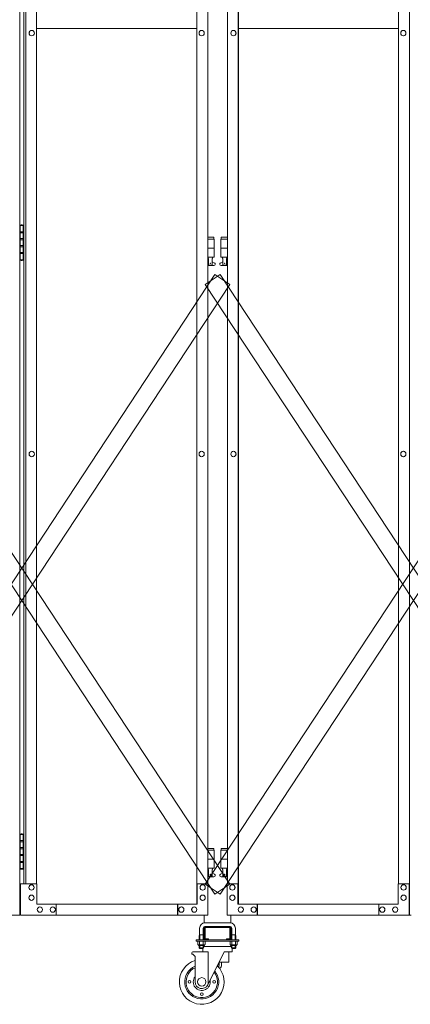
# Model space of a CAD drawing. Units: millimetres. Extents: x 33 to 12697, y 201 to 9561.
# Drawn here: x 4845 to 5717, y 240 to 2439 of the extents above; entities that cross this region are included whole.
import ezdxf

# ---------------------------------------------------------------- set-up
doc = ezdxf.new("R2010")
doc.units = ezdxf.units.MM
doc.layers.add('実線', color=3, linetype='Continuous', lineweight=18)
doc.layers.add('細線', color=4, linetype='Continuous', lineweight=9)

msp = doc.modelspace()

# ---------------------------------------------------------------- linework, layer by layer
at = {"layer": '実線'}
for p, q in [((4845.1, 3439), (4845.1, 439)), ((5715, 439), (5715, 3439)), ((5240.2, 464), (5240.2, 3414)), ((5240.7, 3414), (5240.7, 464)), ((5332.8, 3414), (5332.8, 464)), ((5333.3, 464), (5333.3, 3414)), ((4854.1, 3369), (4854.1, 509)), ((4858.5, 509), (4858.5, 3369)), ((4882.6, 3369), (4882.6, 509)), ((5264.8, 3369), (5264.8, 509)), ((5308.7, 3369), (5308.7, 509)), ((5690.9, 3369), (5690.9, 509)), ((5240.2, 2419), (4882.6, 2419)), ((5690.9, 2419), (5333.3, 2419)), ((4871.8, 2415), (4872, 2415)), ((4871.8, 2403), (4872, 2403)), ((5251.2, 2415), (5251.3, 2415)), ((5251.2, 2403), (5251.3, 2403)), ((5322.3, 2415), (5322.2, 2415)), ((5322.3, 2403), (5322.2, 2403)), ((5701.6, 2415), (5701.5, 2415)), ((5701.6, 2403), (5701.5, 2403)), ((4848.6, 1980.5), (4846.1, 1980)), ((4846.1, 1979), (4846.1, 1980)), ((4849.6, 1980.5), (4848.6, 1980.5)), ((4849.6, 1980.5), (4850.6, 1980.5)), ((4850.6, 1980.5), (4853.1, 1980)), ((4853.1, 1979), (4853.1, 1980)), ((4845.6, 1979), (4845.1, 1979)), ((4845.6, 1963), (4845.6, 1979)), ((4853.1, 1963), (4845.6, 1963)), ((4854.1, 1979), (4846.1, 1979)), ((4846.1, 1903), (4846.1, 1979)), ((4853.6, 1965.5), (4846.1, 1965.5)), ((4853.1, 1979), (4853.1, 1903)), ((4853.6, 1965.5), (4853.6, 1947.5)), ((4845.6, 1932), (4845.6, 1950)), ((4853.1, 1950), (4845.6, 1950)), ((4853.6, 1947.5), (4846.1, 1947.5)), ((5278.2, 1953), (5264.8, 1953)), ((5264.8, 1949), (5279.2, 1949)), ((5278.2, 1953), (5278.2, 1949)), ((5279.2, 1949), (5279.2, 1909)), ((5308.7, 1949), (5294.2, 1949)), ((5294.2, 1949), (5294.2, 1909)), ((5295.2, 1953), (5295.2, 1949)), ((5295.2, 1953), (5308.7, 1953)), ((4853.1, 1932), (4845.6, 1932)), ((4853.1, 1919), (4845.6, 1919)), ((4845.6, 1903), (4845.6, 1919)), ((4853.1, 1934.5), (4846.1, 1934.5)), ((4853.6, 1916.5), (4846.1, 1916.5)), ((4853.6, 1934.5), (4853.1, 1934.5)), ((4853.6, 1934.5), (4853.6, 1916.5)), ((5264.8, 1929), (5279.2, 1929)), ((5308.7, 1929), (5294.2, 1929)), ((4845.1, 1903), (4845.6, 1903)), ((4846.1, 1903), (4846.1, 1902)), ((4846.1, 1903), (4854.1, 1903)), ((4848.6, 1901.5), (4846.1, 1902)), ((4849.6, 1901.5), (4848.6, 1901.5)), ((4849.6, 1901.5), (4850.6, 1901.5)), ((4850.6, 1901.5), (4853.1, 1902)), ((4853.1, 1903), (4853.1, 1902)), ((5264.8, 1909), (5279.2, 1909)), ((5264.8, 1897.5), (5266.5, 1898.4)), ((5265.7, 1909), (5265.7, 1906)), ((5265.7, 1906), (5266.5, 1906)), ((5266.5, 1891), (5266.5, 1906)), ((5275, 1891), (5275, 1906)), ((5275.7, 1906), (5275, 1906)), ((5280.1, 1895.6), (5275, 1898.4)), ((5275.7, 1909), (5275.7, 1906)), ((5293.3, 1895.6), (5298.5, 1898.4)), ((5308.7, 1909), (5294.2, 1909)), ((5297.7, 1909), (5297.7, 1906)), ((5297.7, 1906), (5298.5, 1906)), ((5298.5, 1891), (5298.5, 1906)), ((5307, 1891), (5307, 1906)), ((5307.7, 1906), (5307, 1906)), ((5308.7, 1897.5), (5307, 1898.4)), ((5307.7, 1909), (5307.7, 1906)), ((5278.7, 1890), (5264.8, 1890)), ((5275, 1891), (5266.5, 1891)), ((5294.7, 1890), (5308.7, 1890)), ((5298.5, 1891), (5307, 1891)), ((4871.8, 1475), (4872, 1475)), ((5251.2, 1475), (5251.3, 1475)), ((5322.3, 1475), (5322.2, 1475)), ((5701.6, 1475), (5701.5, 1475)), ((4871.8, 1463), (4872, 1463)), ((5251.2, 1463), (5251.3, 1463)), ((5322.3, 1463), (5322.2, 1463)), ((5701.6, 1463), (5701.5, 1463)), ((4845.6, 619), (4845.1, 619)), ((4845.6, 603), (4845.6, 619)), ((4848.6, 620.5), (4846.1, 620)), ((4846.1, 619), (4846.1, 620)), ((4854.1, 619), (4846.1, 619)), ((4846.1, 543), (4846.1, 619)), ((4849.6, 620.5), (4848.6, 620.5)), ((4849.6, 620.5), (4850.6, 620.5)), ((4850.6, 620.5), (4853.1, 620)), ((4853.1, 619), (4853.1, 620)), ((4853.1, 619), (4853.1, 543)), ((4853.1, 603), (4845.6, 603)), ((4853.6, 605.5), (4846.1, 605.5)), ((4853.6, 605.5), (4853.6, 587.5)), ((4845.6, 572), (4845.6, 590)), ((4853.1, 590), (4845.6, 590)), ((4853.1, 572), (4845.6, 572)), ((4853.6, 587.5), (4846.1, 587.5)), ((4853.1, 574.5), (4846.1, 574.5)), ((4853.6, 574.5), (4853.1, 574.5)), ((4853.6, 574.5), (4853.6, 556.5)), ((5278.2, 588), (5264.8, 588)), ((5264.8, 584), (5279.2, 584)), ((5278.2, 588), (5278.2, 584)), ((5279.2, 584), (5279.2, 544)), ((5308.7, 584), (5294.2, 584)), ((5294.2, 584), (5294.2, 544)), ((5295.2, 588), (5295.2, 584)), ((5295.2, 588), (5308.7, 588)), ((4853.1, 559), (4845.6, 559)), ((4845.6, 543), (4845.6, 559)), ((4853.6, 556.5), (4846.1, 556.5)), ((5264.8, 564), (5279.2, 564)), ((5308.7, 564), (5294.2, 564)), ((4845.1, 543), (4845.6, 543)), ((4846.1, 543), (4846.1, 542)), ((4846.1, 543), (4854.1, 543)), ((4848.6, 541.5), (4846.1, 542)), ((4849.6, 541.5), (4848.6, 541.5)), ((4849.6, 541.5), (4850.6, 541.5)), ((4850.6, 541.5), (4853.1, 542)), ((4853.1, 543), (4853.1, 542)), ((5264.8, 544), (5279.2, 544)), ((5264.8, 532.5), (5266.5, 533.4)), ((5265.7, 544), (5265.7, 541)), ((5265.7, 541), (5266.5, 541)), ((5266.5, 526), (5266.5, 541)), ((5275, 526), (5275, 541)), ((5275.7, 541), (5275, 541)), ((5280.1, 530.6), (5275, 533.4)), ((5275.7, 544), (5275.7, 541)), ((5293.3, 530.6), (5298.5, 533.4)), ((5308.7, 544), (5294.2, 544)), ((5297.7, 544), (5297.7, 541)), ((5297.7, 541), (5298.5, 541)), ((5298.5, 526), (5298.5, 541)), ((5307, 526), (5307, 541)), ((5307.7, 541), (5307, 541)), ((5308.7, 532.5), (5307, 533.4)), ((5307.7, 544), (5307.7, 541)), ((4883.2, 509), (4847.1, 509)), ((4847.1, 509), (4847.1, 439)), ((4871.2, 507), (4871.4, 507)), ((4883.2, 464), (4883.2, 509)), ((5265.4, 509), (5240.7, 509)), ((5241.4, 464), (5241.4, 509)), ((5253.4, 507), (5253.6, 507)), ((5278.7, 525), (5264.8, 525)), ((5265.4, 439), (5265.4, 509)), ((5275, 526), (5266.5, 526)), ((5294.7, 525), (5308.7, 525)), ((5298.5, 526), (5307, 526)), ((5308, 439), (5308, 509)), ((5308, 509), (5332.8, 509)), ((5320, 507), (5319.9, 507)), ((5332.1, 464), (5332.1, 509)), ((5690.2, 464), (5690.2, 509)), ((5690.2, 509), (5715, 509)), ((5702.3, 507), (5702.1, 507)), ((5714.3, 509), (5714.3, 439)), ((4871.2, 495), (4871.4, 495)), ((4871.2, 484), (4871.4, 484)), ((5253.4, 495), (5253.6, 495)), ((5253.4, 484), (5253.6, 484)), ((5320, 495), (5319.9, 495)), ((5320, 484), (5319.9, 484)), ((5702.3, 495), (5702.1, 495)), ((5702.3, 484), (5702.1, 484)), ((4871.2, 472), (4871.4, 472)), ((4883.2, 464), (5241.4, 464)), ((4926.5, 439), (4926.5, 464)), ((5197.5, 464), (5197.5, 439)), ((5198.1, 439), (5198.1, 464)), ((5253.4, 472), (5253.6, 472)), ((5320, 472), (5319.9, 472)), ((5690.2, 464), (5332.1, 464)), ((5375.3, 439), (5375.3, 464)), ((5376, 464), (5376, 439)), ((5647, 439), (5647, 464)), ((5702.3, 472), (5702.1, 472)), ((4890, 457.5), (4890.1, 457.5)), ((4890, 445.5), (4890.1, 445.5)), ((4918.8, 457.5), (4919, 457.5)), ((4918.8, 445.5), (4919, 445.5)), ((5205.8, 457.5), (5206, 457.5)), ((5205.8, 445.5), (5206, 445.5)), ((5234.7, 457.5), (5234.8, 457.5)), ((5234.7, 445.5), (5234.8, 445.5)), ((5338.8, 457.5), (5338.7, 457.5)), ((5338.8, 445.5), (5338.7, 445.5)), ((5367.6, 457.5), (5367.5, 457.5)), ((5367.6, 445.5), (5367.5, 445.5)), ((5654.7, 457.5), (5654.5, 457.5)), ((5654.7, 445.5), (5654.5, 445.5)), ((5683.5, 457.5), (5683.4, 457.5)), ((5683.5, 445.5), (5683.4, 445.5)), ((4433.7, 439), (4845.1, 439)), ((5265.4, 439), (4847.1, 439)), ((5308, 439), (5719.4, 439))]:
    msp.add_line(p, q, dxfattribs=at)
at = {"layer": '実線', "ltscale": 0.05}
for p, q in [((5256.7, 439), (5256.7, 421.8)), ((5314.7, 422), (5258.7, 422)), ((5316.7, 439), (5316.7, 421.8)), ((5246.7, 410), (5246.7, 395)), ((5254.7, 410), (5254.7, 395)), ((5256.7, 411), (5256.7, 387)), ((5258.7, 414), (5314.7, 414)), ((5259.2, 387), (5259.2, 411)), ((5259.7, 411.5), (5286.7, 411.5)), ((5313.7, 411.5), (5286.7, 411.5)), ((5314.2, 387), (5314.2, 411)), ((5316.7, 411), (5316.7, 387)), ((5318.7, 410), (5318.7, 395)), ((5326.7, 410), (5326.7, 395)), ((5239.2, 384), (5239.2, 381)), ((5239.2, 384), (5334.2, 384)), ((5239.2, 381), (5334.2, 381)), ((5242.7, 381), (5242.7, 373.3)), ((5242.7, 381), (5250.7, 381)), ((5246.7, 395), (5246, 393.7)), ((5246, 393.7), (5246, 384)), ((5246.7, 395), (5254.7, 395)), ((5246.7, 381), (5246.7, 373.3)), ((5258.8, 381), (5250.7, 381)), ((5254.7, 395), (5255.5, 393.7)), ((5254.8, 381), (5254.8, 373.3)), ((5255.5, 393.7), (5255.5, 384)), ((5258.8, 381), (5258.8, 373.3)), ((5259.7, 386.5), (5266.7, 386.5)), ((5259.7, 384), (5313.7, 384)), ((5266.7, 384), (5266.7, 386.5)), ((5306.7, 384), (5306.7, 386.5)), ((5313.7, 386.5), (5306.7, 386.5)), ((5314.7, 381), (5314.7, 373.3)), ((5314.7, 381), (5322.7, 381)), ((5318.7, 395), (5318, 393.7)), ((5318, 393.7), (5318, 384)), ((5326.7, 395), (5318.7, 395)), ((5318.7, 381), (5318.7, 373.3)), ((5330.8, 381), (5322.7, 381)), ((5326.7, 395), (5327.5, 393.7)), ((5326.8, 381), (5326.8, 373.3)), ((5327.5, 393.7), (5327.5, 384)), ((5330.8, 381), (5330.8, 373.3)), ((5334.2, 381), (5334.2, 384)), ((5229.5, 355), (5229.5, 352)), ((5229.5, 352), (5231.5, 352)), ((5231.5, 357), (5266, 357)), ((5231.5, 352), (5236.5, 347)), ((5243.7, 372.7), (5242.7, 373.3)), ((5243.7, 372.7), (5250.7, 372.7)), ((5243.7, 372.7), (5243.7, 372.5)), ((5244.7, 372.7), (5244.7, 372.7)), ((5244.7, 372.7), (5245, 372.7)), ((5244.7, 371.5), (5250.7, 371.5)), ((5245, 372.7), (5245.4, 372.7)), ((5245.4, 372.7), (5245.7, 372.8)), ((5245.7, 372.8), (5246, 372.8)), ((5246, 372.8), (5246.2, 372.9)), ((5246, 371.5), (5246, 366)), ((5255.5, 366), (5246, 366)), ((5247, 365), (5246, 366)), ((5246.2, 372.9), (5246.4, 373)), ((5246.4, 373), (5246.6, 373.1)), ((5246.6, 373.1), (5246.7, 373.2)), ((5246.7, 373.3), (5246.7, 373.3)), ((5246.7, 373.3), (5246.8, 373.2)), ((5246.7, 373.2), (5246.7, 373.3)), ((5246.8, 373.2), (5246.9, 373.1)), ((5246.9, 373.1), (5247.2, 373)), ((5247, 365), (5254.5, 365)), ((5247.2, 373), (5247.6, 372.9)), ((5247.6, 372.9), (5248.1, 372.8)), ((5248.1, 372.8), (5248.7, 372.8)), ((5248.7, 372.8), (5249.4, 372.7)), ((5249.4, 372.7), (5250, 372.7)), ((5250, 372.7), (5250.7, 372.7)), ((5250.7, 372.7), (5250.7, 372.7)), ((5250.7, 372.7), (5251.4, 372.7)), ((5257.7, 372.7), (5250.7, 372.7)), ((5256.7, 371.5), (5250.7, 371.5)), ((5251.4, 372.7), (5252.1, 372.7)), ((5252.1, 372.7), (5252.8, 372.8)), ((5252.8, 372.8), (5253.3, 372.8)), ((5253.3, 372.8), (5253.8, 372.9)), ((5253.8, 372.9), (5254.2, 373)), ((5254.2, 373), (5254.5, 373.1)), ((5254.2, 365), (5254.2, 357)), ((5254.5, 373.1), (5254.7, 373.2)), ((5254.5, 365), (5255.5, 366)), ((5254.7, 373.2), (5254.8, 373.3)), ((5254.8, 373.3), (5254.8, 373.3)), ((5254.8, 373.3), (5254.8, 373.2)), ((5254.8, 373.2), (5254.9, 373.1)), ((5254.9, 373.1), (5255, 373)), ((5255, 373), (5255.3, 372.9)), ((5255.3, 372.9), (5255.5, 372.8)), ((5255.5, 372.8), (5255.8, 372.8)), ((5255.5, 371.5), (5255.5, 366)), ((5318, 369), (5255.5, 369)), ((5255.8, 372.8), (5256.1, 372.7)), ((5256.1, 372.7), (5256.4, 372.7)), ((5256.4, 372.7), (5256.8, 372.7)), ((5257.7, 372.7), (5258.8, 373.3)), ((5257.7, 372.7), (5257.7, 372.5)), ((5301.5, 357), (5264.9, 283.3)), ((5266, 285.5), (5266, 357)), ((5301.5, 357), (5319.2, 357)), ((5311.7, 357), (5311.7, 334)), ((5315.7, 372.7), (5314.7, 373.3)), ((5315.7, 372.7), (5322.7, 372.7)), ((5315.7, 372.7), (5315.7, 372.5)), ((5316.7, 372.7), (5316.7, 372.7)), ((5316.7, 372.7), (5317, 372.7)), ((5316.7, 371.5), (5322.7, 371.5)), ((5317, 372.7), (5317.4, 372.7)), ((5317.4, 372.7), (5317.7, 372.8)), ((5317.7, 372.8), (5318, 372.8)), ((5318, 372.8), (5318.2, 372.9)), ((5318, 371.5), (5318, 366)), ((5318, 366), (5327.5, 366)), ((5319, 365), (5318, 366)), ((5318.2, 372.9), (5318.4, 373)), ((5318.4, 373), (5318.6, 373.1)), ((5318.6, 373.1), (5318.7, 373.2)), ((5318.7, 373.3), (5318.7, 373.3)), ((5318.7, 373.3), (5318.8, 373.2)), ((5318.7, 373.2), (5318.7, 373.3)), ((5318.8, 373.2), (5318.9, 373.1)), ((5318.9, 373.1), (5319.2, 373)), ((5326.5, 365), (5319, 365)), ((5319.2, 373), (5319.6, 372.9)), ((5319.2, 365), (5319.2, 357)), ((5319.6, 372.9), (5320.1, 372.8)), ((5320.1, 372.8), (5320.7, 372.8)), ((5320.7, 372.8), (5321.4, 372.7)), ((5321.4, 372.7), (5322, 372.7)), ((5322, 372.7), (5322.7, 372.7)), ((5322.7, 372.7), (5322.7, 372.7)), ((5322.7, 372.7), (5323.4, 372.7)), ((5329.7, 372.7), (5322.7, 372.7)), ((5328.7, 371.5), (5322.7, 371.5)), ((5323.4, 372.7), (5324.1, 372.7)), ((5324.1, 372.7), (5324.8, 372.8)), ((5324.8, 372.8), (5325.3, 372.8)), ((5325.3, 372.8), (5325.8, 372.9)), ((5325.8, 372.9), (5326.2, 373)), ((5326.2, 373), (5326.5, 373.1)), ((5326.5, 373.1), (5326.7, 373.2)), ((5326.5, 365), (5327.5, 366)), ((5326.7, 373.2), (5326.8, 373.3)), ((5326.8, 373.3), (5326.8, 373.3)), ((5326.8, 373.3), (5326.8, 373.2)), ((5326.8, 373.2), (5326.9, 373.1)), ((5326.9, 373.1), (5327, 373)), ((5327, 373), (5327.3, 372.9)), ((5327.3, 372.9), (5327.5, 372.8)), ((5327.5, 372.8), (5327.8, 372.8)), ((5327.5, 371.5), (5327.5, 366)), ((5327.8, 372.8), (5328.1, 372.7)), ((5328.1, 372.7), (5328.4, 372.7)), ((5328.4, 372.7), (5328.8, 372.7)), ((5329.7, 372.7), (5330.8, 373.3)), ((5329.7, 372.7), (5329.7, 372.5)), ((5236.5, 290), (5236.5, 347)), ((5290.1, 334), (5311.7, 334)), ((5290.7, 328), (5290.7, 334)), ((5295.7, 334), (5295.7, 328)), ((5289.7, 322.2), (5289.7, 327))]:
    msp.add_line(p, q, dxfattribs=at)
at = {"layer": '実線'}
for centre in [(5270.7, 1895), (5302.7, 1895), (5270.7, 530), (5302.7, 530)]:
    msp.add_circle(centre, 0.5, dxfattribs=at)
at = {"layer": '実線', "ltscale": 0.05}
for centre, radius in [((5224, 290), 3), ((5251.5, 290), 9.5), ((5279, 290), 3), ((5251.5, 262.5), 3)]:
    msp.add_circle(centre, radius, dxfattribs=at)
at = {"layer": '実線'}
for centre, start, end in [((5278.7, 1893), 270, 61.9275), ((5294.7, 1893), 118.0725, 270), ((5278.7, 528), 270, 61.9275), ((5294.7, 528), 118.0725, 270)]:
    msp.add_arc(centre, 3, start, end, dxfattribs=at)
at = {"layer": '実線', "ltscale": 0.05}
for centre, radius, start, end in [((5258.7, 410), 12, 90, 180), ((5314.7, 410), 12, 0, 90), ((5258.7, 410), 4, 90, 180), ((5259.7, 411), 3, 90, 180), ((5259.7, 411), 0.5, 90, 180), ((5313.7, 411), 3, 0, 90), ((5313.7, 411), 0.5, 0, 90), ((5314.7, 410), 4, 0, 90), ((5259.7, 387), 3, 180, 270), ((5259.7, 387), 0.5, 180, 270), ((5313.7, 387), 3, 270, 0), ((5313.7, 387), 0.5, 270, 0), ((5231.5, 355), 2, 90, 180), ((5244.7, 372.5), 1, 180, 270), ((5259.2, 364), 5, 90, 138.3312), ((5256.7, 372.5), 1, 270, 0), ((5314.2, 364), 5, 41.6688, 90), ((5316.7, 372.5), 1, 180, 270), ((5328.7, 372.5), 1, 270, 0), ((5251.5, 290), 50, 107.4576, 46.1459), ((5251.5, 290), 38, 113.2496, 40.3539), ((5251.5, 290), 35, 115.3769, 38.2265), ((5286.7, 327), 3, 0, 66.2805), ((5286.7, 328), 4, 318.5904, 0), ((5286.7, 328), 9, 300.4, 0), ((5251.5, 290), 19, 142.1364, 11.4671), ((5251.5, 290), 15, 180, 333.6035)]:
    msp.add_arc(centre, radius, start, end, dxfattribs=at)
at = {"layer": '実線', "extrusion": (0, 0, -1)}
for centre, major_axis in [((4871.8, 2409), (0, 6)), ((5251.2, 2409), (0, 6)), ((4871.8, 1469), (0, 6)), ((5251.2, 1469), (0, 6)), ((5320, 501), (0, -6)), ((5702.3, 501), (0, -6)), ((5320, 478), (0, -6)), ((5702.3, 478), (0, -6)), ((5338.8, 451.5), (0, -6)), ((5367.6, 451.5), (0, -6)), ((5654.7, 451.5), (0, -6)), ((5683.5, 451.5), (0, -6))]:
    msp.add_ellipse(centre, major_axis=major_axis, ratio=0.96153, start_param=3.141593, end_param=6.283185, dxfattribs=at)
for centre, major_axis in [((4872, 2409), (0, 6)), ((5251.3, 2409), (0, 6)), ((4872, 1469), (0, 6)), ((5251.3, 1469), (0, 6)), ((5319.9, 501), (0, -6)), ((5702.1, 501), (0, -6)), ((5319.9, 478), (0, -6)), ((5702.1, 478), (0, -6)), ((5338.7, 451.5), (0, -6)), ((5367.5, 451.5), (0, -6)), ((5654.5, 451.5), (0, -6)), ((5683.4, 451.5), (0, -6))]:
    msp.add_ellipse(centre, major_axis=major_axis, ratio=0.96153, dxfattribs=at)
at = {"layer": '実線'}
for centre, major_axis in [((5322.2, 2409), (0, 6)), ((5701.5, 2409), (0, 6)), ((5322.2, 1469), (0, 6)), ((5701.5, 1469), (0, 6)), ((4871.4, 501), (0, -6)), ((5253.6, 501), (0, -6)), ((4871.4, 478), (0, -6)), ((5253.6, 478), (0, -6)), ((4890.1, 451.5), (0, -6)), ((4919, 451.5), (0, -6)), ((5206, 451.5), (0, -6)), ((5234.8, 451.5), (0, -6))]:
    msp.add_ellipse(centre, major_axis=major_axis, ratio=0.96153, dxfattribs=at)
for centre, major_axis in [((5322.3, 2409), (0, 6)), ((5701.6, 2409), (0, 6)), ((5322.3, 1469), (0, 6)), ((5701.6, 1469), (0, 6)), ((4871.2, 501), (0, -6)), ((5253.4, 501), (0, -6)), ((4871.2, 478), (0, -6)), ((5253.4, 478), (0, -6)), ((4890, 451.5), (0, -6)), ((4918.8, 451.5), (0, -6)), ((5205.8, 451.5), (0, -6)), ((5234.7, 451.5), (0, -6))]:
    msp.add_ellipse(centre, major_axis=major_axis, ratio=0.96153, start_param=3.141593, end_param=6.283185, dxfattribs=at)
at = {"layer": '細線', "ltscale": 0.05}
for p, q in [((4384.7, 508.3), (5281, 1869.7)), ((4418.1, 1869.7), (5314.4, 508.3)), ((5259, 508.3), (6155.3, 1869.7)), ((5259, 1847.8), (5292.4, 1869.7)), ((5281, 1869.7), (5314.4, 1847.8)), ((5292.4, 1869.7), (6188.7, 508.3)), ((5281, 486.3), (4384.7, 1847.8)), ((5314.4, 1847.8), (4418.1, 486.3)), ((6155.3, 486.3), (5259, 1847.8)), ((6188.7, 1847.8), (5292.4, 486.3)), ((5259, 508.3), (5292.4, 486.3)), ((5281, 486.3), (5314.4, 508.3)), ((5247, 395), (5247, 384)), ((5254.5, 395), (5254.5, 384)), ((5319, 395), (5319, 384)), ((5326.5, 395), (5326.5, 384)), ((5247, 371.5), (5247, 365)), ((5254.5, 371.5), (5254.5, 365)), ((5319, 371.5), (5319, 365)), ((5326.5, 371.5), (5326.5, 365))]:
    msp.add_line(p, q, dxfattribs=at)

doc.saveas('drawing.dxf')
